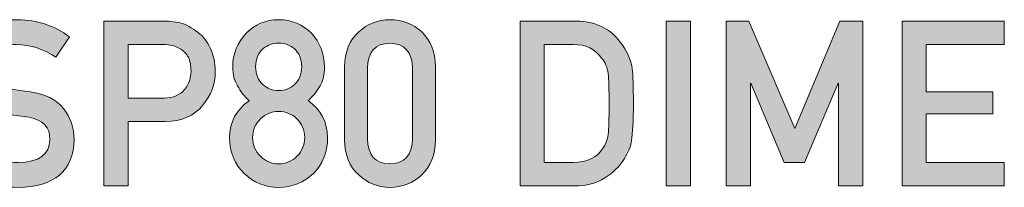
# Model space of a CAD drawing. Units: millimetres. Extents: x 1072 to 1274, y 108 to 191.
# Drawn here: x 1219 to 1234, y 188 to 191 of the extents above; entities that cross this region are included whole.
import ezdxf

# ---------------------------------------------------------------- set-up
doc = ezdxf.new("R2010")
doc.units = ezdxf.units.MM
doc.header["$MEASUREMENT"] = 0
doc.layers.add('text', color=7, linetype='Continuous', lineweight=0)

# ---------------------------------------------------------------- blocks, each defined once
blk = doc.blocks.new('Block_3')
at = {"layer": 'text', "true_color": 0x231f20, "transparency": 33554687}
h = blk.add_hatch(color=250, dxfattribs=at)
h.dxf.hatch_style = 2
edge = h.paths.add_edge_path()
edge.add_spline(control_points=[(1218.78, 189.053), (1218.974, 188.889), (1219.204, 188.805), (1219.471, 188.803), (1219.788, 188.808), (1219.948, 188.924), (1219.952, 189.153), (1219.955, 189.34), (1219.849, 189.453), (1219.635, 189.491), (1219.538, 189.505), (1219.43, 189.52), (1219.313, 189.538), (1219.104, 189.573), (1218.945, 189.653), (1218.836, 189.777), (1218.724, 189.905), (1218.667, 190.06), (1218.667, 190.243), (1218.667, 190.462), (1218.738, 190.639), (1218.879, 190.774), (1219.016, 190.907), (1219.21, 190.975), (1219.461, 190.977), (1219.763, 190.97), (1220.026, 190.884), (1220.249, 190.718), (1220.249, 190.718), (1220.044, 190.405), (1220.044, 190.405), (1219.861, 190.529), (1219.661, 190.594), (1219.442, 190.598), (1219.328, 190.598), (1219.233, 190.569), (1219.158, 190.51), (1219.079, 190.45), (1219.038, 190.359), (1219.036, 190.238), (1219.036, 190.166), (1219.063, 190.1), (1219.118, 190.041), (1219.172, 189.982), (1219.259, 189.94), (1219.38, 189.917), (1219.446, 189.906), (1219.538, 189.893), (1219.653, 189.878), (1219.881, 189.845), (1220.05, 189.761), (1220.159, 189.624), (1220.267, 189.49), (1220.321, 189.333), (1220.321, 189.155), (1220.309, 188.675), (1220.024, 188.431), (1219.467, 188.424), (1219.107, 188.424), (1218.798, 188.539), (1218.539, 188.767), (1218.539, 188.767), (1218.78, 189.053), (1218.78, 189.053)], knot_values=[0, 0, 0, 0, 1, 1, 1, 2, 2, 2, 3, 3, 3, 4, 4, 4, 5, 5, 5, 6, 6, 6, 7, 7, 7, 8, 8, 8, 9, 9, 9, 10, 10, 10, 11, 11, 11, 12, 12, 12, 13, 13, 13, 14, 14, 14, 15, 15, 15, 16, 16, 16, 17, 17, 17, 18, 18, 18, 19, 19, 19, 20, 20, 20, 21, 21, 21, 21], degree=3, periodic=0)
h = blk.add_hatch(color=250, dxfattribs=at)
h.dxf.hatch_style = 2
edge = h.paths.add_edge_path()
edge.add_spline(control_points=[(1221.142, 189.783), (1221.142, 189.783), (1221.689, 189.783), (1221.689, 189.783), (1221.827, 189.785), (1221.929, 189.829), (1221.998, 189.915), (1222.064, 189.998), (1222.097, 190.09), (1222.097, 190.192), (1222.097, 190.276), (1222.084, 190.347), (1222.057, 190.405), (1222.029, 190.456), (1221.99, 190.497), (1221.94, 190.527), (1221.864, 190.577), (1221.776, 190.601), (1221.676, 190.598), (1221.676, 190.598), (1221.142, 190.598), (1221.142, 190.598), (1221.142, 190.598), (1221.142, 189.783), (1221.142, 189.783)], knot_values=[0, 0, 0, 0, 1, 1, 1, 2, 2, 2, 3, 3, 3, 4, 4, 4, 5, 5, 5, 6, 6, 6, 7, 7, 7, 8, 8, 8, 8], degree=3, periodic=0)
edge = h.paths.add_edge_path()
edge.add_spline(control_points=[(1220.774, 190.956), (1220.774, 190.956), (1221.656, 190.956), (1221.656, 190.956), (1221.752, 190.956), (1221.844, 190.947), (1221.933, 190.929), (1222.022, 190.905), (1222.112, 190.855), (1222.204, 190.781), (1222.281, 190.724), (1222.343, 190.644), (1222.391, 190.54), (1222.44, 190.439), (1222.465, 190.319), (1222.465, 190.181), (1222.465, 189.995), (1222.402, 189.826), (1222.275, 189.673), (1222.145, 189.513), (1221.954, 189.43), (1221.704, 189.425), (1221.704, 189.425), (1221.142, 189.425), (1221.142, 189.425), (1221.142, 189.425), (1221.142, 188.445), (1221.142, 188.445), (1221.142, 188.445), (1220.774, 188.445), (1220.774, 188.445), (1220.774, 188.445), (1220.774, 190.956), (1220.774, 190.956)], knot_values=[0, 0, 0, 0, 1, 1, 1, 2, 2, 2, 3, 3, 3, 4, 4, 4, 5, 5, 5, 6, 6, 6, 7, 7, 7, 8, 8, 8, 9, 9, 9, 10, 10, 10, 11, 11, 11, 11], degree=3, periodic=0)
h = blk.add_hatch(color=250, dxfattribs=at)
h.dxf.hatch_style = 2
edge = h.paths.add_edge_path()
edge.add_spline(control_points=[(1223.078, 190.259), (1223.081, 190.142), (1223.117, 190.053), (1223.188, 189.992), (1223.257, 189.929), (1223.337, 189.897), (1223.428, 189.897), (1223.522, 189.897), (1223.604, 189.929), (1223.672, 189.992), (1223.741, 190.053), (1223.776, 190.142), (1223.779, 190.259), (1223.776, 190.379), (1223.741, 190.47), (1223.672, 190.531), (1223.604, 190.59), (1223.522, 190.619), (1223.428, 190.619), (1223.337, 190.619), (1223.257, 190.59), (1223.188, 190.531), (1223.117, 190.47), (1223.081, 190.379), (1223.078, 190.259)], knot_values=[0, 0, 0, 0, 1, 1, 1, 2, 2, 2, 3, 3, 3, 4, 4, 4, 5, 5, 5, 6, 6, 6, 7, 7, 7, 8, 8, 8, 8], degree=3, periodic=0)
edge = h.paths.add_edge_path()
edge.add_spline(control_points=[(1223.032, 189.181), (1223.034, 189.066), (1223.075, 188.972), (1223.153, 188.898), (1223.229, 188.821), (1223.32, 188.782), (1223.428, 188.782), (1223.539, 188.782), (1223.632, 188.821), (1223.707, 188.898), (1223.783, 188.972), (1223.823, 189.066), (1223.825, 189.181), (1223.823, 189.299), (1223.783, 189.394), (1223.707, 189.468), (1223.632, 189.541), (1223.539, 189.578), (1223.428, 189.58), (1223.32, 189.578), (1223.229, 189.541), (1223.153, 189.468), (1223.075, 189.394), (1223.034, 189.299), (1223.032, 189.181)], knot_values=[0, 0, 0, 0, 1, 1, 1, 2, 2, 2, 3, 3, 3, 4, 4, 4, 5, 5, 5, 6, 6, 6, 7, 7, 7, 8, 8, 8, 8], degree=3, periodic=0)
edge = h.paths.add_edge_path()
edge.add_spline(control_points=[(1222.684, 189.178), (1222.686, 189.42), (1222.785, 189.609), (1222.981, 189.743), (1222.906, 189.809), (1222.848, 189.884), (1222.805, 189.969), (1222.756, 190.048), (1222.731, 190.142), (1222.731, 190.252), (1222.733, 190.461), (1222.802, 190.634), (1222.937, 190.77), (1223.063, 190.906), (1223.227, 190.975), (1223.428, 190.977), (1223.631, 190.975), (1223.798, 190.906), (1223.927, 190.77), (1224.058, 190.634), (1224.124, 190.461), (1224.126, 190.252), (1224.126, 190.143), (1224.104, 190.049), (1224.059, 189.969), (1224.012, 189.885), (1223.951, 189.809), (1223.876, 189.744), (1224.071, 189.609), (1224.171, 189.421), (1224.173, 189.179), (1224.171, 188.953), (1224.099, 188.772), (1223.957, 188.636), (1223.813, 188.497), (1223.637, 188.427), (1223.428, 188.424), (1223.22, 188.427), (1223.046, 188.497), (1222.907, 188.636), (1222.761, 188.771), (1222.686, 188.952), (1222.684, 189.178)], knot_values=[0, 0, 0, 0, 1, 1, 1, 2, 2, 2, 3, 3, 3, 4, 4, 4, 5, 5, 5, 6, 6, 6, 7, 7, 7, 8, 8, 8, 9, 9, 9, 10, 10, 10, 11, 11, 11, 12, 12, 12, 13, 13, 13, 14, 14, 14, 14], degree=3, periodic=0)
h = blk.add_hatch(color=250, dxfattribs=at)
h.dxf.hatch_style = 2
edge = h.paths.add_edge_path()
edge.add_spline(control_points=[(1225.465, 190.234), (1225.458, 190.486), (1225.343, 190.614), (1225.121, 190.619), (1224.897, 190.614), (1224.783, 190.486), (1224.779, 190.234), (1224.779, 190.234), (1224.779, 189.167), (1224.779, 189.167), (1224.783, 188.913), (1224.897, 188.785), (1225.121, 188.782), (1225.343, 188.785), (1225.458, 188.913), (1225.465, 189.167), (1225.465, 189.167), (1225.465, 190.234), (1225.465, 190.234)], knot_values=[0, 0, 0, 0, 1, 1, 1, 2, 2, 2, 3, 3, 3, 4, 4, 4, 5, 5, 5, 6, 6, 6, 6], degree=3, periodic=0)
edge = h.paths.add_edge_path()
edge.add_spline(control_points=[(1224.431, 190.257), (1224.433, 190.488), (1224.505, 190.666), (1224.647, 190.791), (1224.779, 190.915), (1224.937, 190.977), (1225.121, 190.977), (1225.31, 190.977), (1225.471, 190.915), (1225.604, 190.791), (1225.738, 190.666), (1225.808, 190.487), (1225.813, 190.255), (1225.813, 190.255), (1225.813, 189.148), (1225.813, 189.148), (1225.808, 188.917), (1225.738, 188.739), (1225.604, 188.614), (1225.471, 188.49), (1225.31, 188.427), (1225.121, 188.424), (1224.937, 188.427), (1224.779, 188.49), (1224.647, 188.613), (1224.505, 188.739), (1224.433, 188.916), (1224.431, 189.147), (1224.431, 189.147), (1224.431, 190.257), (1224.431, 190.257)], knot_values=[0, 0, 0, 0, 1, 1, 1, 2, 2, 2, 3, 3, 3, 4, 4, 4, 5, 5, 5, 6, 6, 6, 7, 7, 7, 8, 8, 8, 9, 9, 9, 10, 10, 10, 10], degree=3, periodic=0)
h = blk.add_hatch(color=250, dxfattribs=at)
h.dxf.hatch_style = 2
edge = h.paths.add_edge_path()
edge.add_spline(control_points=[(1227.466, 188.803), (1227.466, 188.803), (1227.907, 188.803), (1227.907, 188.803), (1228.114, 188.803), (1228.265, 188.876), (1228.358, 189.022), (1228.399, 189.076), (1228.425, 189.145), (1228.437, 189.228), (1228.447, 189.31), (1228.451, 189.463), (1228.451, 189.687), (1228.451, 189.906), (1228.447, 190.062), (1228.437, 190.157), (1228.423, 190.251), (1228.392, 190.327), (1228.341, 190.386), (1228.239, 190.532), (1228.094, 190.603), (1227.907, 190.598), (1227.907, 190.598), (1227.466, 190.598), (1227.466, 190.598), (1227.466, 190.598), (1227.466, 188.803), (1227.466, 188.803)], knot_values=[0, 0, 0, 0, 1, 1, 1, 2, 2, 2, 3, 3, 3, 4, 4, 4, 5, 5, 5, 6, 6, 6, 7, 7, 7, 8, 8, 8, 9, 9, 9, 9], degree=3, periodic=0)
edge = h.paths.add_edge_path()
edge.add_spline(control_points=[(1227.098, 190.956), (1227.098, 190.956), (1227.949, 190.956), (1227.949, 190.956), (1228.278, 190.954), (1228.525, 190.813), (1228.69, 190.533), (1228.749, 190.439), (1228.786, 190.34), (1228.801, 190.236), (1228.814, 190.133), (1228.82, 189.954), (1228.82, 189.701), (1228.82, 189.431), (1228.81, 189.243), (1228.791, 189.136), (1228.783, 189.082), (1228.769, 189.034), (1228.752, 188.991), (1228.733, 188.95), (1228.71, 188.907), (1228.683, 188.862), (1228.612, 188.744), (1228.513, 188.646), (1228.386, 188.569), (1228.26, 188.486), (1228.106, 188.445), (1227.924, 188.445), (1227.924, 188.445), (1227.098, 188.445), (1227.098, 188.445), (1227.098, 188.445), (1227.098, 190.956), (1227.098, 190.956)], knot_values=[0, 0, 0, 0, 1, 1, 1, 2, 2, 2, 3, 3, 3, 4, 4, 4, 5, 5, 5, 6, 6, 6, 7, 7, 7, 8, 8, 8, 9, 9, 9, 10, 10, 10, 11, 11, 11, 11], degree=3, periodic=0)
h = blk.add_hatch(color=250, dxfattribs=at)
h.dxf.hatch_style = 2
edge = h.paths.add_edge_path()
edge.add_spline(control_points=[(1229.32, 190.956), (1229.32, 190.956), (1229.688, 190.956), (1229.688, 190.956), (1229.688, 190.956), (1229.688, 188.445), (1229.688, 188.445), (1229.688, 188.445), (1229.32, 188.445), (1229.32, 188.445), (1229.32, 188.445), (1229.32, 190.956), (1229.32, 190.956)], knot_values=[0, 0, 0, 0, 1, 1, 1, 2, 2, 2, 3, 3, 3, 4, 4, 4, 4], degree=3, periodic=0)
h = blk.add_hatch(color=250, dxfattribs=at)
h.dxf.hatch_style = 2
edge = h.paths.add_edge_path()
edge.add_spline(control_points=[(1230.229, 190.956), (1230.229, 190.956), (1230.576, 190.956), (1230.576, 190.956), (1230.576, 190.956), (1231.274, 189.319), (1231.274, 189.319), (1231.274, 189.319), (1231.958, 190.956), (1231.958, 190.956), (1231.958, 190.956), (1232.307, 190.956), (1232.307, 190.956), (1232.307, 190.956), (1232.307, 188.445), (1232.307, 188.445), (1232.307, 188.445), (1231.938, 188.445), (1231.938, 188.445), (1231.938, 188.445), (1231.938, 190.011), (1231.938, 190.011), (1231.938, 190.011), (1231.93, 190.011), (1231.93, 190.011), (1231.93, 190.011), (1231.42, 188.805), (1231.42, 188.805), (1231.42, 188.805), (1231.113, 188.805), (1231.113, 188.805), (1231.113, 188.805), (1230.604, 190.011), (1230.604, 190.011), (1230.604, 190.011), (1230.598, 190.011), (1230.598, 190.011), (1230.598, 190.011), (1230.598, 188.445), (1230.598, 188.445), (1230.598, 188.445), (1230.229, 188.445), (1230.229, 188.445), (1230.229, 188.445), (1230.229, 190.956), (1230.229, 190.956)], knot_values=[0, 0, 0, 0, 1, 1, 1, 2, 2, 2, 3, 3, 3, 4, 4, 4, 5, 5, 5, 6, 6, 6, 7, 7, 7, 8, 8, 8, 9, 9, 9, 10, 10, 10, 11, 11, 11, 12, 12, 12, 13, 13, 13, 14, 14, 14, 15, 15, 15, 15], degree=3, periodic=0)
h = blk.add_hatch(color=250, dxfattribs=at)
h.dxf.hatch_style = 2
edge = h.paths.add_edge_path()
edge.add_spline(control_points=[(1232.903, 190.956), (1232.903, 190.956), (1234.457, 190.956), (1234.457, 190.956), (1234.457, 190.956), (1234.457, 190.598), (1234.457, 190.598), (1234.457, 190.598), (1233.271, 190.598), (1233.271, 190.598), (1233.271, 190.598), (1233.271, 189.88), (1233.271, 189.88), (1233.271, 189.88), (1234.283, 189.88), (1234.283, 189.88), (1234.283, 189.88), (1234.283, 189.542), (1234.283, 189.542), (1234.283, 189.542), (1233.271, 189.542), (1233.271, 189.542), (1233.271, 189.542), (1233.271, 188.803), (1233.271, 188.803), (1233.271, 188.803), (1234.457, 188.803), (1234.457, 188.803), (1234.457, 188.803), (1234.457, 188.445), (1234.457, 188.445), (1234.457, 188.445), (1232.903, 188.445), (1232.903, 188.445), (1232.903, 188.445), (1232.903, 190.956), (1232.903, 190.956)], knot_values=[0, 0, 0, 0, 1, 1, 1, 2, 2, 2, 3, 3, 3, 4, 4, 4, 5, 5, 5, 6, 6, 6, 7, 7, 7, 8, 8, 8, 9, 9, 9, 10, 10, 10, 11, 11, 11, 12, 12, 12, 12], degree=3, periodic=0)
at = {"layer": 'text'}
for points, knots in [([(1218.78, 189.053), (1218.974, 188.889), (1219.204, 188.805), (1219.471, 188.803), (1219.788, 188.808), (1219.948, 188.924), (1219.952, 189.153), (1219.955, 189.34), (1219.849, 189.453), (1219.635, 189.491), (1219.538, 189.505), (1219.43, 189.52), (1219.313, 189.538), (1219.104, 189.573), (1218.945, 189.653), (1218.836, 189.777), (1218.724, 189.905), (1218.667, 190.06), (1218.667, 190.243), (1218.667, 190.462), (1218.738, 190.639), (1218.879, 190.774), (1219.016, 190.907), (1219.21, 190.975), (1219.461, 190.977), (1219.763, 190.97), (1220.026, 190.884), (1220.249, 190.718), (1220.249, 190.718), (1220.044, 190.405), (1220.044, 190.405), (1219.861, 190.529), (1219.661, 190.594), (1219.442, 190.598), (1219.328, 190.598), (1219.233, 190.569), (1219.158, 190.51), (1219.079, 190.45), (1219.038, 190.359), (1219.036, 190.238), (1219.036, 190.166), (1219.063, 190.1), (1219.118, 190.041), (1219.172, 189.982), (1219.259, 189.94), (1219.38, 189.917), (1219.446, 189.906), (1219.538, 189.893), (1219.653, 189.878), (1219.881, 189.845), (1220.05, 189.761), (1220.159, 189.624), (1220.267, 189.49), (1220.321, 189.333), (1220.321, 189.155), (1220.309, 188.675), (1220.024, 188.431), (1219.467, 188.424), (1219.107, 188.424), (1218.798, 188.539), (1218.539, 188.767), (1218.539, 188.767), (1218.78, 189.053), (1218.78, 189.053)], [0, 0, 0, 0, 1, 1, 1, 2, 2, 2, 3, 3, 3, 4, 4, 4, 5, 5, 5, 6, 6, 6, 7, 7, 7, 8, 8, 8, 9, 9, 9, 10, 10, 10, 11, 11, 11, 12, 12, 12, 13, 13, 13, 14, 14, 14, 15, 15, 15, 16, 16, 16, 17, 17, 17, 18, 18, 18, 19, 19, 19, 20, 20, 20, 21, 21, 21, 21]), ([(1220.774, 190.956), (1220.774, 190.956), (1221.656, 190.956), (1221.656, 190.956), (1221.752, 190.956), (1221.844, 190.947), (1221.933, 190.929), (1222.022, 190.905), (1222.112, 190.855), (1222.204, 190.781), (1222.281, 190.724), (1222.343, 190.644), (1222.391, 190.54), (1222.44, 190.439), (1222.465, 190.319), (1222.465, 190.181), (1222.465, 189.995), (1222.402, 189.826), (1222.275, 189.673), (1222.145, 189.513), (1221.954, 189.43), (1221.704, 189.425), (1221.704, 189.425), (1221.142, 189.425), (1221.142, 189.425), (1221.142, 189.425), (1221.142, 188.445), (1221.142, 188.445), (1221.142, 188.445), (1220.774, 188.445), (1220.774, 188.445), (1220.774, 188.445), (1220.774, 190.956), (1220.774, 190.956)], [0, 0, 0, 0, 1, 1, 1, 2, 2, 2, 3, 3, 3, 4, 4, 4, 5, 5, 5, 6, 6, 6, 7, 7, 7, 8, 8, 8, 9, 9, 9, 10, 10, 10, 11, 11, 11, 11]), ([(1222.684, 189.178), (1222.686, 189.42), (1222.785, 189.609), (1222.981, 189.743), (1222.906, 189.809), (1222.848, 189.884), (1222.805, 189.969), (1222.756, 190.048), (1222.731, 190.142), (1222.731, 190.252), (1222.733, 190.461), (1222.802, 190.634), (1222.937, 190.77), (1223.063, 190.906), (1223.227, 190.975), (1223.428, 190.977), (1223.631, 190.975), (1223.798, 190.906), (1223.927, 190.77), (1224.058, 190.634), (1224.124, 190.461), (1224.126, 190.252), (1224.126, 190.143), (1224.104, 190.049), (1224.059, 189.969), (1224.012, 189.885), (1223.951, 189.809), (1223.876, 189.744), (1224.071, 189.609), (1224.171, 189.421), (1224.173, 189.179), (1224.171, 188.953), (1224.099, 188.772), (1223.957, 188.636), (1223.813, 188.497), (1223.637, 188.427), (1223.428, 188.424), (1223.22, 188.427), (1223.046, 188.497), (1222.907, 188.636), (1222.761, 188.771), (1222.686, 188.952), (1222.684, 189.178)], [0, 0, 0, 0, 1, 1, 1, 2, 2, 2, 3, 3, 3, 4, 4, 4, 5, 5, 5, 6, 6, 6, 7, 7, 7, 8, 8, 8, 9, 9, 9, 10, 10, 10, 11, 11, 11, 12, 12, 12, 13, 13, 13, 14, 14, 14, 14]), ([(1224.431, 190.257), (1224.433, 190.488), (1224.505, 190.666), (1224.647, 190.791), (1224.779, 190.915), (1224.937, 190.977), (1225.121, 190.977), (1225.31, 190.977), (1225.471, 190.915), (1225.604, 190.791), (1225.738, 190.666), (1225.808, 190.487), (1225.813, 190.255), (1225.813, 190.255), (1225.813, 189.148), (1225.813, 189.148), (1225.808, 188.917), (1225.738, 188.739), (1225.604, 188.614), (1225.471, 188.49), (1225.31, 188.427), (1225.121, 188.424), (1224.937, 188.427), (1224.779, 188.49), (1224.647, 188.613), (1224.505, 188.739), (1224.433, 188.916), (1224.431, 189.147), (1224.431, 189.147), (1224.431, 190.257), (1224.431, 190.257)], [0, 0, 0, 0, 1, 1, 1, 2, 2, 2, 3, 3, 3, 4, 4, 4, 5, 5, 5, 6, 6, 6, 7, 7, 7, 8, 8, 8, 9, 9, 9, 10, 10, 10, 10]), ([(1227.098, 190.956), (1227.098, 190.956), (1227.949, 190.956), (1227.949, 190.956), (1228.278, 190.954), (1228.525, 190.813), (1228.69, 190.533), (1228.749, 190.439), (1228.786, 190.34), (1228.801, 190.236), (1228.814, 190.133), (1228.82, 189.954), (1228.82, 189.701), (1228.82, 189.431), (1228.81, 189.243), (1228.791, 189.136), (1228.783, 189.082), (1228.769, 189.034), (1228.752, 188.991), (1228.733, 188.95), (1228.71, 188.907), (1228.683, 188.862), (1228.612, 188.744), (1228.513, 188.646), (1228.386, 188.569), (1228.26, 188.486), (1228.106, 188.445), (1227.924, 188.445), (1227.924, 188.445), (1227.098, 188.445), (1227.098, 188.445), (1227.098, 188.445), (1227.098, 190.956), (1227.098, 190.956)], [0, 0, 0, 0, 1, 1, 1, 2, 2, 2, 3, 3, 3, 4, 4, 4, 5, 5, 5, 6, 6, 6, 7, 7, 7, 8, 8, 8, 9, 9, 9, 10, 10, 10, 11, 11, 11, 11]), ([(1229.32, 190.956), (1229.32, 190.956), (1229.688, 190.956), (1229.688, 190.956), (1229.688, 190.956), (1229.688, 188.445), (1229.688, 188.445), (1229.688, 188.445), (1229.32, 188.445), (1229.32, 188.445), (1229.32, 188.445), (1229.32, 190.956), (1229.32, 190.956)], [0, 0, 0, 0, 1, 1, 1, 2, 2, 2, 3, 3, 3, 4, 4, 4, 4]), ([(1230.229, 190.956), (1230.229, 190.956), (1230.576, 190.956), (1230.576, 190.956), (1230.576, 190.956), (1231.274, 189.319), (1231.274, 189.319), (1231.274, 189.319), (1231.958, 190.956), (1231.958, 190.956), (1231.958, 190.956), (1232.307, 190.956), (1232.307, 190.956), (1232.307, 190.956), (1232.307, 188.445), (1232.307, 188.445), (1232.307, 188.445), (1231.938, 188.445), (1231.938, 188.445), (1231.938, 188.445), (1231.938, 190.011), (1231.938, 190.011), (1231.938, 190.011), (1231.93, 190.011), (1231.93, 190.011), (1231.93, 190.011), (1231.42, 188.805), (1231.42, 188.805), (1231.42, 188.805), (1231.113, 188.805), (1231.113, 188.805), (1231.113, 188.805), (1230.604, 190.011), (1230.604, 190.011), (1230.604, 190.011), (1230.598, 190.011), (1230.598, 190.011), (1230.598, 190.011), (1230.598, 188.445), (1230.598, 188.445), (1230.598, 188.445), (1230.229, 188.445), (1230.229, 188.445), (1230.229, 188.445), (1230.229, 190.956), (1230.229, 190.956)], [0, 0, 0, 0, 1, 1, 1, 2, 2, 2, 3, 3, 3, 4, 4, 4, 5, 5, 5, 6, 6, 6, 7, 7, 7, 8, 8, 8, 9, 9, 9, 10, 10, 10, 11, 11, 11, 12, 12, 12, 13, 13, 13, 14, 14, 14, 15, 15, 15, 15]), ([(1232.903, 190.956), (1232.903, 190.956), (1234.457, 190.956), (1234.457, 190.956), (1234.457, 190.956), (1234.457, 190.598), (1234.457, 190.598), (1234.457, 190.598), (1233.271, 190.598), (1233.271, 190.598), (1233.271, 190.598), (1233.271, 189.88), (1233.271, 189.88), (1233.271, 189.88), (1234.283, 189.88), (1234.283, 189.88), (1234.283, 189.88), (1234.283, 189.542), (1234.283, 189.542), (1234.283, 189.542), (1233.271, 189.542), (1233.271, 189.542), (1233.271, 189.542), (1233.271, 188.803), (1233.271, 188.803), (1233.271, 188.803), (1234.457, 188.803), (1234.457, 188.803), (1234.457, 188.803), (1234.457, 188.445), (1234.457, 188.445), (1234.457, 188.445), (1232.903, 188.445), (1232.903, 188.445), (1232.903, 188.445), (1232.903, 190.956), (1232.903, 190.956)], [0, 0, 0, 0, 1, 1, 1, 2, 2, 2, 3, 3, 3, 4, 4, 4, 5, 5, 5, 6, 6, 6, 7, 7, 7, 8, 8, 8, 9, 9, 9, 10, 10, 10, 11, 11, 11, 12, 12, 12, 12]), ([(1221.142, 189.783), (1221.142, 189.783), (1221.689, 189.783), (1221.689, 189.783), (1221.827, 189.785), (1221.929, 189.829), (1221.998, 189.915), (1222.064, 189.998), (1222.097, 190.09), (1222.097, 190.192), (1222.097, 190.276), (1222.084, 190.347), (1222.057, 190.405), (1222.029, 190.456), (1221.99, 190.497), (1221.94, 190.527), (1221.864, 190.577), (1221.776, 190.601), (1221.676, 190.598), (1221.676, 190.598), (1221.142, 190.598), (1221.142, 190.598), (1221.142, 190.598), (1221.142, 189.783), (1221.142, 189.783)], [0, 0, 0, 0, 1, 1, 1, 2, 2, 2, 3, 3, 3, 4, 4, 4, 5, 5, 5, 6, 6, 6, 7, 7, 7, 8, 8, 8, 8]), ([(1223.078, 190.259), (1223.081, 190.142), (1223.117, 190.053), (1223.188, 189.992), (1223.257, 189.929), (1223.337, 189.897), (1223.428, 189.897), (1223.522, 189.897), (1223.604, 189.929), (1223.672, 189.992), (1223.741, 190.053), (1223.776, 190.142), (1223.779, 190.259), (1223.776, 190.379), (1223.741, 190.47), (1223.672, 190.531), (1223.604, 190.59), (1223.522, 190.619), (1223.428, 190.619), (1223.337, 190.619), (1223.257, 190.59), (1223.188, 190.531), (1223.117, 190.47), (1223.081, 190.379), (1223.078, 190.259)], [0, 0, 0, 0, 1, 1, 1, 2, 2, 2, 3, 3, 3, 4, 4, 4, 5, 5, 5, 6, 6, 6, 7, 7, 7, 8, 8, 8, 8]), ([(1225.465, 190.234), (1225.458, 190.486), (1225.343, 190.614), (1225.121, 190.619), (1224.897, 190.614), (1224.783, 190.486), (1224.779, 190.234), (1224.779, 190.234), (1224.779, 189.167), (1224.779, 189.167), (1224.783, 188.913), (1224.897, 188.785), (1225.121, 188.782), (1225.343, 188.785), (1225.458, 188.913), (1225.465, 189.167), (1225.465, 189.167), (1225.465, 190.234), (1225.465, 190.234)], [0, 0, 0, 0, 1, 1, 1, 2, 2, 2, 3, 3, 3, 4, 4, 4, 5, 5, 5, 6, 6, 6, 6]), ([(1227.466, 188.803), (1227.466, 188.803), (1227.907, 188.803), (1227.907, 188.803), (1228.114, 188.803), (1228.265, 188.876), (1228.358, 189.022), (1228.399, 189.076), (1228.425, 189.145), (1228.437, 189.228), (1228.447, 189.31), (1228.451, 189.463), (1228.451, 189.687), (1228.451, 189.906), (1228.447, 190.062), (1228.437, 190.157), (1228.423, 190.251), (1228.392, 190.327), (1228.341, 190.386), (1228.239, 190.532), (1228.094, 190.603), (1227.907, 190.598), (1227.907, 190.598), (1227.466, 190.598), (1227.466, 190.598), (1227.466, 190.598), (1227.466, 188.803), (1227.466, 188.803)], [0, 0, 0, 0, 1, 1, 1, 2, 2, 2, 3, 3, 3, 4, 4, 4, 5, 5, 5, 6, 6, 6, 7, 7, 7, 8, 8, 8, 9, 9, 9, 9]), ([(1223.032, 189.181), (1223.034, 189.066), (1223.075, 188.972), (1223.153, 188.898), (1223.229, 188.821), (1223.32, 188.782), (1223.428, 188.782), (1223.539, 188.782), (1223.632, 188.821), (1223.707, 188.898), (1223.783, 188.972), (1223.823, 189.066), (1223.825, 189.181), (1223.823, 189.299), (1223.783, 189.394), (1223.707, 189.468), (1223.632, 189.541), (1223.539, 189.578), (1223.428, 189.58), (1223.32, 189.578), (1223.229, 189.541), (1223.153, 189.468), (1223.075, 189.394), (1223.034, 189.299), (1223.032, 189.181)], [0, 0, 0, 0, 1, 1, 1, 2, 2, 2, 3, 3, 3, 4, 4, 4, 5, 5, 5, 6, 6, 6, 7, 7, 7, 8, 8, 8, 8])]:
    blk.add_open_spline(points, degree=3, knots=knots, dxfattribs=at)
blk = doc.blocks.new('Block_2')
at = {"layer": 'text'}
blk.add_blockref('Block_3', (0, 0), dxfattribs=at)

msp = doc.modelspace()

# ---------------------------------------------------------------- block references
at = {"layer": 'text'}
msp.add_blockref('Block_2', (0, 0), dxfattribs=at)

doc.saveas('drawing.dxf')
